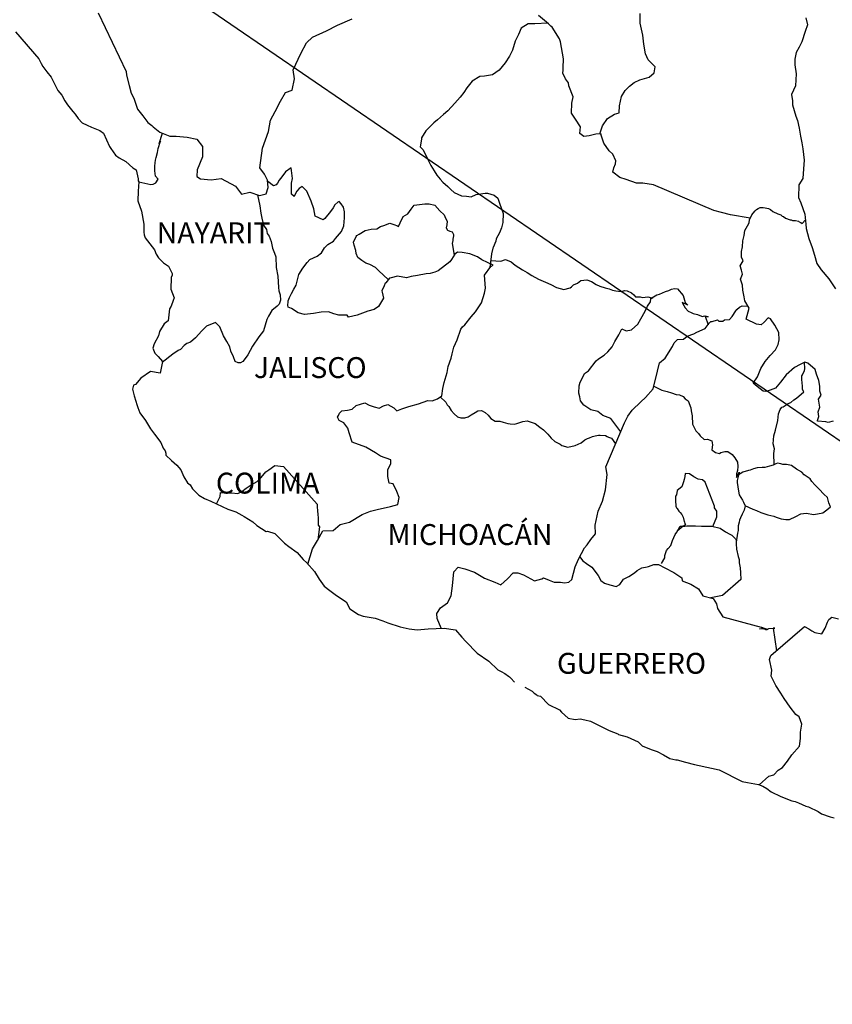
# Model space of a CAD drawing. Extents: x 584604 to 587004, y 3371330 to 3373130.
# Drawn here: x 586684 to 586777, y 3372764 to 3372877 of the extents above; entities that cross this region are included whole.
import ezdxf

# ---------------------------------------------------------------- set-up
doc = ezdxf.new("R2010")
doc.units = 0
doc.header["$LTSCALE"] = 40
doc.header["$MEASUREMENT"] = 0
doc.layers.add('SOLAPA', color=7, linetype='Continuous')
doc.styles.add('ROMANS', font='romans.shx', dxfattribs={"height": 2})

msp = doc.modelspace()

# ---------------------------------------------------------------- linework, layer by layer
at = {"layer": 'SOLAPA'}
msp.add_line((586617.17, 3372938.29), (586889.24, 3372752.31), dxfattribs=at)
at = {"layer": 'SOLAPA', "color": 5, "linetype": 'Continuous'}
for p, q in [((586683.37, 3372875.24), (586686.02, 3372872.13)), ((586686.02, 3372872.13), (586686.32, 3372871.59)), ((586686.32, 3372871.59), (586686.51, 3372871.24)), ((586686.51, 3372871.24), (586686.96, 3372870.65)), ((586686.96, 3372870.65), (586687.44, 3372870.01)), ((586687.44, 3372870.01), (586688.23, 3372868.48)), ((586688.23, 3372868.48), (586688.67, 3372867.94)), ((586688.67, 3372867.94), (586689.02, 3372867.3)), ((586689.02, 3372867.3), (586689.31, 3372866.86)), ((586689.31, 3372866.86), (586689.95, 3372866.06)), ((586689.95, 3372866.06), (586690.2, 3372865.77)), ((586690.2, 3372865.77), (586690.54, 3372865.28)), ((586690.54, 3372865.28), (586691.03, 3372864.79)), ((586691.03, 3372864.79), (586691.57, 3372864.49)), ((586691.57, 3372864.49), (586692.1, 3372864.29)), ((586692.1, 3372864.29), (586693.04, 3372863.9)), ((586693.04, 3372863.9), (586693.48, 3372863.6)), ((586693.48, 3372863.6), (586694.17, 3372862.07)), ((586694.17, 3372862.07), (586694.31, 3372861.83)), ((586694.31, 3372861.83), (586694.85, 3372861.08)), ((586694.85, 3372861.08), (586695.25, 3372860.74)), ((586695.25, 3372860.74), (586696.03, 3372860.34)), ((586696.03, 3372860.34), (586696.82, 3372859.6)), ((586696.82, 3372859.6), (586697.21, 3372859.36)), ((586697.21, 3372859.36), (586697.46, 3372858.33)), ((586697.46, 3372858.33), (586697.46, 3372858.13)), ((586697.46, 3372858.13), (586697.51, 3372857.98)), ((586697.46, 3372856.94), (586697.41, 3372855.81)), ((586697.51, 3372857.98), (586697.46, 3372856.94)), ((586697.51, 3372857.98), (586697.51, 3372857.98)), ((586697.41, 3372855.81), (586697.85, 3372854.62)), ((586697.85, 3372854.62), (586698.1, 3372853.14)), ((586698.1, 3372853.14), (586698.1, 3372852.21)), ((586698.1, 3372852.21), (586698.15, 3372851.91)), ((586698.15, 3372851.91), (586698.25, 3372851.57)), ((586698.25, 3372851.57), (586698.79, 3372850.88)), ((586698.79, 3372850.88), (586699.33, 3372850.18)), ((586699.33, 3372850.18), (586699.53, 3372849.69)), ((586699.53, 3372849.69), (586699.77, 3372849.25)), ((586699.77, 3372849.25), (586700.36, 3372848.7)), ((586700.36, 3372848.7), (586700.95, 3372848.31)), ((586700.95, 3372848.31), (586701.34, 3372847.47)), ((586701.25, 3372847.02), (586701.2, 3372845.65)), ((586701.34, 3372847.27), (586701.25, 3372847.02)), ((586701.34, 3372847.47), (586701.34, 3372847.27)), ((586701.2, 3372845.65), (586701.59, 3372844.66)), ((586701.59, 3372844.66), (586701.49, 3372844.36)), ((586701.05, 3372843.42), (586700.91, 3372842.05)), ((586701.25, 3372843.73), (586701.05, 3372843.42)), ((586701.49, 3372844.36), (586701.25, 3372843.73)), ((586700.42, 3372841.7), (586699.89, 3372840.81)), ((586700.91, 3372842.05), (586700.42, 3372841.7)), ((586699.78, 3372840.31), (586699.29, 3372839.38)), ((586699.89, 3372840.81), (586699.78, 3372840.31)), ((586699.29, 3372839.38), (586699.15, 3372838.88)), ((586699.15, 3372838.88), (586699.35, 3372838.3)), ((586699.35, 3372838.3), (586699.74, 3372837.95)), ((586699.74, 3372837.95), (586700.23, 3372837.35)), ((586700.23, 3372837.35), (586699.99, 3372836.02)), ((586697.74, 3372835.43), (586697.15, 3372834.73)), ((586698.86, 3372836.22), (586697.74, 3372835.43)), ((586697.74, 3372835.43), (586697.74, 3372835.43)), ((586699.99, 3372836.02), (586698.86, 3372836.22)), ((586696.9, 3372834.64), (586696.81, 3372834.2)), ((586697.15, 3372834.73), (586696.9, 3372834.64)), ((586696.81, 3372834.2), (586697, 3372833.4)), ((586697, 3372833.4), (586697.2, 3372832.81)), ((586697.2, 3372832.81), (586697.3, 3372832.42)), ((586697.3, 3372832.42), (586697.4, 3372832.07)), ((586697.4, 3372832.07), (586697.64, 3372831.48)), ((586697.64, 3372831.48), (586698.28, 3372830.59)), ((586698.28, 3372830.59), (586698.87, 3372829.61)), ((586698.87, 3372829.61), (586699.31, 3372829.02)), ((586699.31, 3372829.02), (586700.05, 3372828.07)), ((586700.05, 3372828.07), (586700.34, 3372827.39)), ((586700.34, 3372827.39), (586700.54, 3372827.09)), ((586700.54, 3372827.09), (586700.64, 3372826.84)), ((586700.64, 3372826.84), (586700.64, 3372826.6)), ((586700.64, 3372826.6), (586701.28, 3372826)), ((586701.28, 3372826), (586701.91, 3372825.47)), ((586701.91, 3372825.47), (586702.36, 3372824.92)), ((586702.36, 3372824.92), (586702.7, 3372824.13)), ((586702.7, 3372824.13), (586703.14, 3372823.44)), ((586703.14, 3372823.44), (586703.44, 3372823.2)), ((586703.44, 3372823.2), (586703.68, 3372822.75)), ((586703.68, 3372822.75), (586704.42, 3372822.01)), ((586704.42, 3372822.01), (586705.06, 3372821.62)), ((586705.06, 3372821.62), (586705.79, 3372821.32)), ((586705.79, 3372821.32), (586707.75, 3372820.39)), ((586707.75, 3372820.39), (586708.68, 3372820.09)), ((586707.75, 3372820.39), (586707.75, 3372820.39)), ((586708.68, 3372820.09), (586709.37, 3372819.69)), ((586709.37, 3372819.69), (586709.62, 3372819.55)), ((586709.62, 3372819.55), (586710.64, 3372818.96)), ((586710.64, 3372818.96), (586711.09, 3372818.52)), ((586711.09, 3372818.52), (586712.17, 3372817.83)), ((586712.17, 3372817.83), (586712.31, 3372817.87)), ((586712.31, 3372817.87), (586713.15, 3372817.62)), ((586712.31, 3372817.87), (586712.31, 3372817.87)), ((586713.15, 3372817.62), (586714.27, 3372816.5)), ((586714.27, 3372816.5), (586714.76, 3372816.1)), ((586714.76, 3372816.1), (586715.74, 3372815.41)), ((586715.74, 3372815.41), (586716.43, 3372814.62)), ((586716.43, 3372814.62), (586716.83, 3372814.23)), ((586716.83, 3372814.23), (586717.71, 3372813.24)), ((586717.71, 3372813.24), (586718.25, 3372812.36)), ((586718.25, 3372812.36), (586718.84, 3372811.56)), ((586718.84, 3372811.56), (586719.47, 3372811.07)), ((586719.47, 3372811.07), (586720.26, 3372810.48)), ((586720.26, 3372810.48), (586721.34, 3372809.74)), ((586721.34, 3372809.74), (586721.79, 3372808.95)), ((586721.79, 3372808.95), (586722.77, 3372808.31)), ((586722.77, 3372808.31), (586723.3, 3372808.12)), ((586723.3, 3372808.12), (586724.68, 3372807.87)), ((586724.68, 3372807.87), (586725.56, 3372807.57)), ((586725.56, 3372807.57), (586726.15, 3372807.33)), ((586726.15, 3372807.33), (586727.57, 3372806.89)), ((586727.57, 3372806.89), (586728.6, 3372806.64)), ((586728.6, 3372806.64), (586729.53, 3372806.54)), ((586729.53, 3372806.54), (586730.8, 3372806.64)), ((586730.8, 3372806.64), (586732.61, 3372806.74)), ((586732.61, 3372806.74), (586733.94, 3372806.55)), ((586733.94, 3372806.55), (586734.67, 3372805.71)), ((586734.67, 3372805.71), (586735.12, 3372805.21)), ((586735.12, 3372805.21), (586736.4, 3372803.84)), ((586736.4, 3372803.84), (586737.77, 3372802.95)), ((586737.77, 3372802.95), (586738.79, 3372801.96)), ((586738.79, 3372801.96), (586739.19, 3372801.77)), ((586739.19, 3372801.77), (586739.58, 3372801.52)), ((586739.19, 3372801.77), (586739.19, 3372801.77)), ((586739.58, 3372801.52), (586740.02, 3372801.22)), ((586740.02, 3372801.22), (586740.12, 3372801.12)), ((586740.12, 3372801.12), (586740.27, 3372800.97)), ((586740.27, 3372800.97), (586740.71, 3372800.54)), ((586741.89, 3372799.94), (586742.72, 3372799.5)), ((586742.72, 3372799.5), (586742.97, 3372799.25)), ((586742.97, 3372799.25), (586743.26, 3372799.06)), ((586743.26, 3372799.06), (586743.31, 3372799)), ((586743.31, 3372799), (586743.7, 3372798.91)), ((586743.7, 3372798.91), (586744.63, 3372797.97)), ((586744.63, 3372797.97), (586745.86, 3372797.33)), ((586745.86, 3372797.33), (586746.11, 3372797.08)), ((586746.11, 3372797.08), (586746.89, 3372796.4)), ((586746.89, 3372796.4), (586747.67, 3372796.25)), ((586747.67, 3372796.25), (586748.26, 3372796.3)), ((586748.26, 3372796.3), (586748.8, 3372796.19)), ((586748.8, 3372796.19), (586749.44, 3372796.05)), ((586749.44, 3372796.05), (586750.51, 3372795.51)), ((586750.51, 3372795.51), (586751.6, 3372794.96)), ((586751.6, 3372794.96), (586752.58, 3372794.58)), ((586752.58, 3372794.58), (586752.67, 3372794.53)), ((586752.67, 3372794.53), (586753.65, 3372794.23)), ((586753.65, 3372794.23), (586754.93, 3372793.69)), ((586754.93, 3372793.69), (586755.37, 3372793.2)), ((586755.37, 3372793.2), (586756.4, 3372792.8)), ((586756.4, 3372792.8), (586757.09, 3372792.56)), ((586757.09, 3372792.56), (586757.83, 3372792.16)), ((586757.83, 3372792.16), (586758.56, 3372791.77)), ((586758.56, 3372791.77), (586759.24, 3372791.62)), ((586759.24, 3372791.62), (586759.39, 3372791.62)), ((586759.39, 3372791.62), (586760.37, 3372791.32)), ((586760.37, 3372791.32), (586761.4, 3372791.08)), ((586761.4, 3372791.08), (586763.36, 3372790.64)), ((586763.36, 3372790.64), (586764.24, 3372790.44)), ((586764.24, 3372790.44), (586766.89, 3372789.11)), ((586766.89, 3372789.11), (586767.48, 3372789.01)), ((586767.48, 3372789.01), (586768.75, 3372788.76)), ((586768.75, 3372788.76), (586769.25, 3372788.57)), ((586769.25, 3372788.57), (586769.69, 3372788.33)), ((586769.69, 3372788.33), (586770.22, 3372787.93)), ((586770.22, 3372787.93), (586771.31, 3372787.38)), ((586771.31, 3372787.38), (586772.58, 3372786.89)), ((586772.58, 3372786.89), (586772.97, 3372786.8)), ((586772.97, 3372786.8), (586773.36, 3372786.65)), ((586773.36, 3372786.65), (586774.2, 3372786.3)), ((586774.2, 3372786.3), (586774.49, 3372786.21)), ((586774.49, 3372786.21), (586775.62, 3372785.66)), ((586775.62, 3372785.66), (586776.01, 3372785.42)), ((586776.01, 3372785.42), (586776.99, 3372785.07)), ((586776.99, 3372785.07), (586777.43, 3372784.93))]:
    msp.add_line(p, q, dxfattribs=at)
at = {"layer": 'SOLAPA', "color": 7, "linetype": 'Continuous'}
for p, q in [((586715.03, 3372859.62), (586714.39, 3372859.13)), ((586715.18, 3372858.39), (586715.03, 3372859.62)), ((586713.02, 3372857.55), (586712.34, 3372858.05)), ((586713.65, 3372858.19), (586713.46, 3372857.85)), ((586713.95, 3372858.59), (586713.65, 3372858.19)), ((586714.39, 3372859.13), (586713.95, 3372858.59)), ((586715.08, 3372857.85), (586715.18, 3372858.39)), ((586713.31, 3372857.65), (586713.02, 3372857.55)), ((586713.46, 3372857.85), (586713.31, 3372857.65)), ((586715.08, 3372857.35), (586715.08, 3372857.85)), ((586715.08, 3372856.57), (586715.08, 3372857.35)), ((586715.67, 3372856.91), (586715.38, 3372856.37)), ((586715.97, 3372857.25), (586715.67, 3372856.91)), ((586716.31, 3372857.45), (586715.97, 3372857.25)), ((586716.85, 3372856.91), (586716.31, 3372857.45)), ((586717.34, 3372855.77), (586716.85, 3372856.91)), ((586715.38, 3372856.32), (586715.08, 3372856.57)), ((586715.38, 3372856.37), (586715.38, 3372856.32)), ((586717.63, 3372854.89), (586717.34, 3372855.77)), ((586717.79, 3372854.05), (586717.63, 3372854.89)), ((586719.85, 3372855.03), (586719.55, 3372854.58)), ((586720.05, 3372855.37), (586719.85, 3372855.03)), ((586720.39, 3372855.67), (586720.05, 3372855.37)), ((586720.54, 3372855.72), (586720.39, 3372855.67)), ((586720.78, 3372855.47), (586720.54, 3372855.72)), ((586721.07, 3372855.08), (586720.78, 3372855.47)), ((586721.17, 3372854.54), (586721.07, 3372855.08)), ((586718.72, 3372853.65), (586717.79, 3372854.05)), ((586718.92, 3372853.8), (586718.72, 3372853.65)), ((586719.55, 3372854.58), (586718.92, 3372853.8)), ((586721.08, 3372852.96), (586721.17, 3372853.85)), ((586721.17, 3372853.85), (586721.17, 3372854.54)), ((586720.83, 3372852.31), (586721.08, 3372852.96)), ((586719.9, 3372851.18), (586720.15, 3372851.48)), ((586720.15, 3372851.48), (586720.83, 3372852.31)), ((586718.53, 3372849.85), (586718.87, 3372850.4)), ((586718.87, 3372850.4), (586719.26, 3372850.79)), ((586719.26, 3372850.79), (586719.9, 3372851.18)), ((586716.86, 3372848.72), (586717.2, 3372849.07)), ((586717.2, 3372849.07), (586718.04, 3372849.46)), ((586718.04, 3372849.46), (586718.53, 3372849.85)), ((586733.45, 3372849.09), (586733.26, 3372848.8)), ((586733.85, 3372849.69), (586733.45, 3372849.09)), ((586734.14, 3372849.93), (586733.85, 3372849.69)), ((586734.68, 3372849.88), (586734.14, 3372849.93)), ((586735.57, 3372849.73), (586734.68, 3372849.88)), ((586736.45, 3372849.38), (586735.57, 3372849.73)), ((586736.94, 3372849.04), (586736.45, 3372849.38)), ((586738.27, 3372848.44), (586736.94, 3372849.04)), ((586715.93, 3372847.35), (586716.36, 3372848.09)), ((586716.36, 3372848.09), (586716.86, 3372848.72)), ((586733.26, 3372848.8), (586731.93, 3372847.76)), ((586737.24, 3372847.27), (586737.97, 3372848.29)), ((586737.97, 3372848.29), (586738.27, 3372848.44)), ((586715.63, 3372846.11), (586715.93, 3372847.35)), ((586726.34, 3372846.94), (586725.9, 3372846.39)), ((586726.53, 3372846.98), (586726.34, 3372846.94)), ((586727.27, 3372847.18), (586726.53, 3372846.98)), ((586728.3, 3372846.98), (586727.27, 3372847.18)), ((586728.84, 3372847.13), (586728.3, 3372846.98)), ((586729.57, 3372847.23), (586728.84, 3372847.13)), ((586730.56, 3372847.42), (586729.57, 3372847.23)), ((586731, 3372847.47), (586730.56, 3372847.42)), ((586731.54, 3372847.62), (586731, 3372847.47)), ((586731.93, 3372847.76), (586731.54, 3372847.62)), ((586731.93, 3372847.76), (586731.93, 3372847.76)), ((586737.39, 3372845.79), (586737.24, 3372847.27)), ((586715.09, 3372845.18), (586715.33, 3372845.67)), ((586715.33, 3372845.67), (586715.63, 3372846.11)), ((586725.74, 3372846.05), (586725.46, 3372845.46)), ((586725.84, 3372846.35), (586725.74, 3372846.05)), ((586725.9, 3372846.39), (586725.84, 3372846.35)), ((586737.24, 3372845.2), (586737.39, 3372845.79)), ((586714.7, 3372844.34), (586714.84, 3372844.73)), ((586714.84, 3372844.73), (586715.09, 3372845.18)), ((586725.65, 3372844.62), (586725.07, 3372843.68)), ((586725.46, 3372845.46), (586725.5, 3372845.31)), ((586725.5, 3372845.31), (586725.65, 3372844.62)), ((586736.9, 3372844.11), (586737.24, 3372845.2)), ((586714.65, 3372843.85), (586714.7, 3372844.2)), ((586714.7, 3372843.6), (586714.65, 3372843.85)), ((586714.7, 3372844.2), (586714.7, 3372844.34)), ((586715.09, 3372843.46), (586714.7, 3372843.6)), ((586715.83, 3372842.96), (586715.09, 3372843.46)), ((586724.57, 3372843.34), (586723.84, 3372843.15)), ((586725.07, 3372843.68), (586724.57, 3372843.34)), ((586736.21, 3372843.07), (586736.9, 3372844.11)), ((586716.56, 3372842.76), (586715.83, 3372842.96)), ((586717.6, 3372842.86), (586716.56, 3372842.76)), ((586718.48, 3372843.01), (586717.6, 3372842.86)), ((586719.31, 3372843.05), (586718.48, 3372843.01)), ((586719.95, 3372842.85), (586719.31, 3372843.05)), ((586720.5, 3372842.7), (586719.95, 3372842.85)), ((586721.48, 3372842.7), (586720.5, 3372842.7)), ((586721.48, 3372842.7), (586721.48, 3372842.7)), ((586721.62, 3372842.46), (586721.48, 3372842.7)), ((586722.61, 3372842.7), (586721.62, 3372842.46)), ((586723.84, 3372843.15), (586722.61, 3372842.7)), ((586734.98, 3372841.59), (586735.72, 3372842.48)), ((586735.72, 3372842.48), (586736.21, 3372843.07)), ((586734.1, 3372839.83), (586734.54, 3372841.06)), ((586734.54, 3372841.06), (586734.74, 3372841.35)), ((586734.74, 3372841.35), (586734.98, 3372841.59)), ((586733.56, 3372838.25), (586733.75, 3372838.99)), ((586733.75, 3372838.99), (586734.1, 3372839.83)), ((586733.08, 3372836.77), (586733.41, 3372837.75)), ((586733.41, 3372837.75), (586733.56, 3372838.25)), ((586732.97, 3372836.08), (586733.08, 3372836.77)), ((586732.63, 3372834.95), (586732.97, 3372836.08)), ((586732.48, 3372834.26), (586732.63, 3372834.95)), ((586731.85, 3372833.07), (586732.34, 3372833.42)), ((586732.34, 3372833.42), (586732.48, 3372834.26)), ((586722.03, 3372831.9), (586722.52, 3372832.3)), ((586722.52, 3372832.3), (586723.5, 3372832.6)), ((586723.5, 3372832.6), (586723.99, 3372832.35)), ((586723.99, 3372832.35), (586724.57, 3372832.15)), ((586724.57, 3372832.15), (586725.17, 3372832)), ((586725.17, 3372832), (586725.66, 3372832.25)), ((586725.66, 3372832.25), (586726.15, 3372832.44)), ((586726.15, 3372832.44), (586726.84, 3372832.05)), ((586726.84, 3372832.05), (586727.18, 3372831.7)), ((586727.77, 3372831.94), (586728.22, 3372832.09)), ((586728.22, 3372832.09), (586728.55, 3372832.19)), ((586728.55, 3372832.19), (586729.69, 3372832.49)), ((586729.69, 3372832.49), (586730.76, 3372832.88)), ((586730.76, 3372832.88), (586731.25, 3372832.83)), ((586731.25, 3372832.83), (586731.85, 3372833.07)), ((586720.35, 3372830.97), (586720.46, 3372831.17)), ((586720.56, 3372830.57), (586720.35, 3372830.97)), ((586720.46, 3372831.17), (586720.6, 3372831.41)), ((586720.6, 3372831.41), (586720.85, 3372831.71)), ((586720.85, 3372831.71), (586721.53, 3372831.76)), ((586721.53, 3372831.76), (586722.03, 3372831.9)), ((586727.18, 3372831.7), (586727.77, 3372831.94)), ((586721.09, 3372830.33), (586720.56, 3372830.57)), ((586721.54, 3372829.69), (586721.09, 3372830.33)), ((586721.69, 3372829.15), (586721.54, 3372829.69)), ((586722.03, 3372828.11), (586721.69, 3372829.15)), ((586723.6, 3372827.52), (586722.03, 3372828.11)), ((586724.73, 3372826.87), (586723.6, 3372827.52)), ((586725.32, 3372826.47), (586724.73, 3372826.87)), ((586726.5, 3372826.08), (586725.32, 3372826.47)), ((586712.46, 3372824.92), (586713.14, 3372825.41)), ((586713.14, 3372825.41), (586714.17, 3372825.31)), ((586714.17, 3372825.31), (586718.01, 3372820.97)), ((586726.15, 3372824.9), (586726.5, 3372825.64)), ((586726.5, 3372825.64), (586726.5, 3372826.08)), ((586711.57, 3372824.04), (586712.11, 3372824.67)), ((586712.11, 3372824.67), (586712.46, 3372824.92)), ((586726.15, 3372824.16), (586726.15, 3372824.9)), ((586726.3, 3372823.37), (586726.15, 3372824.16)), ((586709.85, 3372822.81), (586710.44, 3372823.2)), ((586710.44, 3372823.2), (586711.13, 3372823.59)), ((586711.13, 3372823.59), (586711.57, 3372824.04)), ((586726.75, 3372823.32), (586726.3, 3372823.37)), ((586727.19, 3372822.43), (586726.75, 3372823.32)), ((586706.47, 3372821), (586706.86, 3372821.87)), ((586706.86, 3372821.87), (586706.91, 3372822.32)), ((586706.91, 3372822.32), (586707.55, 3372822.27)), ((586707.55, 3372822.27), (586708.18, 3372822.27)), ((586708.18, 3372822.27), (586708.92, 3372822.21)), ((586708.92, 3372822.21), (586709.36, 3372822.41)), ((586709.36, 3372822.41), (586709.85, 3372822.81)), ((586727.44, 3372821.74), (586727.19, 3372822.43)), ((586718.01, 3372820.97), (586718.01, 3372820.62)), ((586724.93, 3372820.37), (586726.45, 3372820.71)), ((586726.45, 3372820.71), (586727.29, 3372820.95)), ((586727.29, 3372820.95), (586727.44, 3372821.74)), ((586718.01, 3372820.62), (586718.06, 3372820.23)), ((586718.06, 3372820.23), (586718.1, 3372819.73)), ((586718.1, 3372819.73), (586718.15, 3372819.44)), ((586721.74, 3372818.89), (586723.21, 3372819.78)), ((586723.21, 3372819.78), (586724.14, 3372820.17)), ((586724.14, 3372820.17), (586724.93, 3372820.37)), ((586718.15, 3372819.44), (586718.15, 3372819.24)), ((586718.15, 3372819.24), (586718.15, 3372818.55)), ((586718.15, 3372818.55), (586718.3, 3372818.36)), ((586719.88, 3372817.96), (586720.66, 3372818.65)), ((586720.66, 3372818.65), (586721.74, 3372818.89)), ((586718.06, 3372816.78), (586718.69, 3372817.91)), ((586718.3, 3372818.36), (586718.12, 3372816.89)), ((586718.69, 3372817.91), (586719.88, 3372817.96)), ((586717.47, 3372815.84), (586718.06, 3372816.78)), ((586716.95, 3372814.09), (586717.47, 3372815.84))]:
    msp.add_line(p, q, dxfattribs=at)
for points in [[(586692.87, 3372877.41), (586696.07, 3372870.69), (586696.12, 3372870.25), (586696.41, 3372869.07), (586696.66, 3372868.18), (586696.95, 3372867.59), (586697.39, 3372866.35), (586697.98, 3372865.57), (586698.58, 3372864.83), (586699.02, 3372864.48), (586699.17, 3372864.33), (586699.95, 3372863.69), (586701.08, 3372863.24), (586701.81, 3372863.24), (586703.09, 3372863.14), (586704.18, 3372862.89), (586704.86, 3372862.05), (586704.86, 3372860.87), (586704.23, 3372859.39), (586704.18, 3372858.6), (586704.62, 3372858.35), (586705.85, 3372858.21), (586706.98, 3372858.4), (586708.65, 3372857.51), (586709.33, 3372856.57), (586710.27, 3372856.82), (586711.4, 3372856.43), (586712.18, 3372856.62), (586712.38, 3372857.36), (586712.33, 3372858.19), (586711.99, 3372858.89), (586711.44, 3372859.62), (586711.74, 3372861.85), (586712.08, 3372862.83), (586712.42, 3372863.77), (586712.67, 3372865.1), (586713.21, 3372866.08), (586713.8, 3372867.27), (586714.39, 3372868.25), (586715.17, 3372868.54), (586715.42, 3372869.83), (586715.27, 3372870.86), (586716.15, 3372872.74), (586716.79, 3372873.97), (586717.48, 3372874.6), (586719.1, 3372875.34), (586720.37, 3372875.98), (586722.04, 3372876.72)], [(586750.53, 3372863.5), (586750.83, 3372864.44), (586751.41, 3372865.28), (586752.2, 3372865.77), (586752.74, 3372865.92), (586752.79, 3372866.71), (586752.99, 3372867.8), (586753.43, 3372868.48), (586753.92, 3372868.98), (586754.46, 3372869.42), (586755.1, 3372869.71), (586756.18, 3372870.01), (586756.77, 3372870.5), (586756.86, 3372871.19), (586756.08, 3372872.03), (586755.78, 3372872.72), (586755.59, 3372873.8), (586755.44, 3372874.84), (586755.14, 3372876.22), (586755.14, 3372877.35)], [(586744.54, 3372876.22), (586743.06, 3372876.14), (586742.28, 3372876.14), (586741.49, 3372875.65), (586741.15, 3372874.91), (586740.8, 3372874.17), (586740.46, 3372873.14), (586740.12, 3372872.45), (586739.63, 3372871.66), (586738.94, 3372870.83), (586738.16, 3372870.28), (586737.27, 3372870.13), (586736.73, 3372870.09), (586735.84, 3372869.55), (586735.21, 3372868.81), (586734.87, 3372868.27), (586734.47, 3372867.72), (586733.83, 3372867.04), (586733.05, 3372866.15), (586732.56, 3372865.75), (586731.87, 3372865.11), (586731.43, 3372864.77), (586730.5, 3372863.84), (586730, 3372863.05), (586730, 3372862.9), (586729.86, 3372862.02), (586730.21, 3372861.67), (586730.7, 3372860.63), (586731.09, 3372859.89), (586731.48, 3372859.25), (586731.78, 3372858.76), (586732.17, 3372858.31), (586732.46, 3372857.96), (586733.06, 3372857.47), (586733.4, 3372857.13), (586733.79, 3372856.78), (586734.18, 3372856.59), (586734.63, 3372856.39), (586735.17, 3372856.34), (586735.71, 3372856.28), (586736.3, 3372856.53), (586737.33, 3372856.68), (586737.62, 3372856.68), (586738.36, 3372856.48), (586738.8, 3372856.14), (586739, 3372855.55), (586739.39, 3372854.36), (586739.35, 3372853.32), (586739.2, 3372852.73), (586739, 3372852.14), (586738.61, 3372851.45), (586738.56, 3372851.2), (586738.27, 3372850.47), (586738.22, 3372850.36), (586738.07, 3372849.73), (586737.87, 3372848.15)], [(586767.81, 3372853.81), (586765.52, 3372854.22), (586764.49, 3372854.47), (586763.6, 3372854.71), (586756.68, 3372857.64), (586755.45, 3372857.84), (586754.71, 3372857.84), (586753.53, 3372858.28), (586752.8, 3372858.48), (586752.01, 3372859.12), (586752.11, 3372859.61), (586752.3, 3372860.05), (586752.36, 3372860.4), (586752.01, 3372861.19), (586751.57, 3372861.54), (586750.98, 3372862.43), (586750.63, 3372863.46), (586750.68, 3372863.51), (586750.04, 3372863.46), (586749.3, 3372863.27), (586748.67, 3372863.22), (586748.23, 3372863.56), (586748.28, 3372864.3), (586747.73, 3372865.19), (586747.24, 3372865.88), (586747.29, 3372867.02), (586747.44, 3372867.76), (586746.95, 3372869.04), (586746.9, 3372869.38), (586746.56, 3372869.83), (586746.25, 3372870.47), (586746.31, 3372870.81), (586746.3, 3372871.11), (586746.35, 3372872.14), (586746.01, 3372874.07), (586745.86, 3372874.41), (586745.02, 3372875.75), (586744.88, 3372875.89), (586744.63, 3372876.14), (586743.47, 3372877.1)], [(586697.51, 3372857.98), (586698.92, 3372857.68), (586699.17, 3372857.72), (586699.47, 3372857.87), (586699.76, 3372858.31), (586699.46, 3372858.66), (586699.37, 3372859.25), (586699.37, 3372859.79), (586699.42, 3372860.19), (586699.46, 3372860.48), (586699.51, 3372860.78), (586699.66, 3372861.37), (586699.76, 3372861.82), (586700, 3372862.66), (586699.85, 3372862.41), (586700.25, 3372863.57)], [(586711.17, 3372856.51), (586711.45, 3372855.24), (586711.54, 3372854.4), (586711.65, 3372853.81), (586711.84, 3372853.02), (586712.19, 3372852.53), (586712.28, 3372852.08), (586712.49, 3372851.74), (586712.73, 3372851.15), (586712.88, 3372850.36), (586713.12, 3372849.81), (586713.27, 3372849.37), (586713.32, 3372848.14), (586713.52, 3372847.15), (586713.57, 3372845.87), (586713.61, 3372845.47), (586713.76, 3372845.03), (586713.82, 3372844.39), (586713.67, 3372843.95), (586713.42, 3372843.7), (586712.83, 3372843.21), (586712.45, 3372842.57), (586712.24, 3372842.18), (586711.85, 3372840.9), (586711.32, 3372840.2), (586710.58, 3372839.12), (586710.04, 3372838.13), (586709.65, 3372837.54), (586709.5, 3372837.35), (586709.21, 3372837.2), (586708.96, 3372837.2), (586708.61, 3372837.35), (586708.42, 3372837.89), (586708.12, 3372838.53), (586707.98, 3372839.03), (586707.63, 3372839.67), (586707.24, 3372840.31), (586706.84, 3372841.35), (586706.35, 3372841.84), (586705.32, 3372841.4), (586705.07, 3372841.2), (586704.78, 3372840.9), (586704.05, 3372840.07), (586703.46, 3372839.58), (586703.06, 3372839.43), (586702.72, 3372839.18), (586702.32, 3372838.74), (586702.04, 3372838.64), (586701.44, 3372838.2), (586700.21, 3372837.24)], [(586726.2, 3372846.77), (586725.11, 3372847.78), (586724.72, 3372848.17), (586724.08, 3372848.52), (586723.63, 3372848.66), (586723.14, 3372848.96), (586722.7, 3372849.31), (586722.5, 3372849.75), (586722.45, 3372850.1), (586722.26, 3372850.74), (586722.21, 3372851.08), (586722.5, 3372851.72), (586722.6, 3372851.82), (586722.85, 3372851.97), (586723.53, 3372852.41), (586724.22, 3372852.56), (586724.9, 3372852.61), (586725.3, 3372852.85), (586725.69, 3372853), (586726.38, 3372853.25), (586726.82, 3372853.1), (586727.27, 3372852.94), (586727.36, 3372852.85), (586727.56, 3372853.29), (586727.9, 3372854.03), (586728.45, 3372854.32), (586728.84, 3372854.87), (586729.18, 3372855.31), (586730.41, 3372855.46), (586730.9, 3372855.46), (586731.54, 3372855.31), (586732.13, 3372854.67), (586732.62, 3372854.22), (586732.77, 3372853.83), (586732.96, 3372853.48), (586732.91, 3372853.04), (586732.86, 3372852.7), (586733.01, 3372852.45), (586733.26, 3372852.35), (586733.55, 3372852.25), (586733.7, 3372851.95), (586733.7, 3372851.8), (586733.6, 3372851.41), (586733.6, 3372851.26), (586733.55, 3372850.92), (586733.77, 3372849.57)], [(586777.32, 3372830.49), (586776.74, 3372830.34), (586776.49, 3372830.44), (586775.55, 3372830.49), (586775.55, 3372830.59), (586775.7, 3372831.03), (586775.61, 3372831.58), (586775.8, 3372832.12), (586775.65, 3372833.05), (586775.95, 3372833.5), (586775.79, 3372833.94), (586775.79, 3372834.53), (586775.79, 3372834.53), (586775.7, 3372835.17), (586775.4, 3372835.92), (586775.26, 3372836.46), (586774.42, 3372837.15), (586774.07, 3372837.29), (586773.54, 3372837.01), (586772.9, 3372836.66), (586771.92, 3372835.82), (586771.28, 3372834.98), (586770.69, 3372834.3), (586770.1, 3372834.05), (586769.61, 3372833.9), (586769.27, 3372833.95), (586768.58, 3372834.5), (586768.13, 3372834.89), (586768.63, 3372835.58), (586769.02, 3372836.57), (586769.51, 3372837.35), (586770.1, 3372838.04), (586770.69, 3372838.69), (586771.03, 3372839.32), (586771.13, 3372839.86), (586771.08, 3372840.7), (586770.64, 3372841.54), (586770.14, 3372842.28), (586769.85, 3372842.38), (586769.41, 3372841.89), (586769.07, 3372841.59), (586768.52, 3372841.64), (586767.35, 3372842.24), (586767.69, 3372843.47), (586767.19, 3372844.31), (586767.1, 3372844.8), (586766.95, 3372845.54), (586766.9, 3372846.13), (586766.7, 3372846.82), (586766.9, 3372847.41), (586766.8, 3372847.86), (586766.66, 3372848.36), (586767, 3372848.94), (586766.8, 3372849.34), (586766.8, 3372849.98), (586766.9, 3372850.52), (586766.94, 3372851.21), (586767.09, 3372851.85), (586767.19, 3372852.39), (586767.48, 3372852.94), (586767.68, 3372853.28), (586767.73, 3372853.62), (586767.97, 3372854.22), (586768.12, 3372854.41), (586768.37, 3372854.66), (586768.52, 3372854.81), (586768.71, 3372854.95), (586768.96, 3372855.06), (586769.3, 3372855.06), (586769.5, 3372855), (586769.89, 3372854.95), (586770.14, 3372854.81), (586770.38, 3372854.6), (586770.97, 3372854.31), (586771.22, 3372854.26), (586771.31, 3372854.21), (586771.46, 3372854.06), (586771.61, 3372854.01), (586771.86, 3372853.82), (586772.39, 3372853.62), (586772.5, 3372853.62), (586772.64, 3372853.57), (586772.99, 3372853.56), (586773.33, 3372853.47), (586773.43, 3372853.42), (586773.62, 3372853.32), (586773.77, 3372853.22), (586773.77, 3372853.22), (586774.15, 3372853.62)], [(586737.97, 3372848.97), (586739.15, 3372848.89), (586739.69, 3372849.09), (586740.33, 3372848.79), (586740.77, 3372848.44), (586741.61, 3372847.9), (586742.15, 3372847.6), (586742.69, 3372847.25), (586743.48, 3372846.81), (586744.26, 3372846.47), (586744.9, 3372846.22), (586745.54, 3372845.87), (586746.37, 3372845.62), (586747.11, 3372845.82), (586747.25, 3372845.92), (586747.5, 3372846.16), (586747.95, 3372846.36), (586748.34, 3372846.66), (586749.02, 3372846.76), (586749.57, 3372846.55), (586750.1, 3372846.21), (586750.5, 3372846.01), (586751.14, 3372845.81), (586751.58, 3372845.71), (586751.97, 3372845.57), (586752.36, 3372845.47), (586752.95, 3372845.41), (586753.4, 3372845.51), (586753.64, 3372845.46), (586754.14, 3372845.26), (586754.42, 3372845.02), (586754.63, 3372844.77), (586755.16, 3372844.77), (586755.41, 3372844.72), (586756.05, 3372844.77), (586756.44, 3372844.67), (586756.59, 3372844.67), (586756.39, 3372844.57), (586756.39, 3372844.62), (586756.69, 3372844.77), (586757.08, 3372845.02), (586757.38, 3372845.11), (586758.06, 3372845.41), (586758.46, 3372845.51), (586758.75, 3372845.65), (586759.09, 3372845.75), (586759.44, 3372845.7), (586760.08, 3372844.96), (586760.18, 3372844.67), (586760.33, 3372844.12), (586760.61, 3372843.83), (586759.98, 3372844.12), (586760.18, 3372843.78), (586760.33, 3372843.53), (586760.67, 3372843.13), (586761.01, 3372842.99), (586761.25, 3372842.89), (586761.75, 3372842.74), (586761.99, 3372842.64), (586762.33, 3372842.54), (586762.54, 3372842.59), (586762.97, 3372842.49), (586762.97, 3372842.49), (586762.62, 3372842.57), (586762.95, 3372841.58)], [(586752.93, 3372829.3), (586751.79, 3372830.82), (586750.86, 3372831.17), (586750.27, 3372831.62), (586749.48, 3372831.82), (586748.69, 3372832.35), (586748.3, 3372832.85), (586748.2, 3372833.3), (586748.1, 3372833.74), (586748.15, 3372834.58), (586748.25, 3372834.97), (586748.44, 3372835.32), (586748.74, 3372836), (586749.23, 3372836.3), (586750.11, 3372837.44), (586750.36, 3372837.68), (586751, 3372838.07), (586751.44, 3372838.47), (586751.93, 3372839.06), (586752.22, 3372839.65), (586752.71, 3372840.44), (586753.05, 3372841.12), (586753.54, 3372840.88), (586754.14, 3372840.98), (586754.87, 3372841.66), (586755.22, 3372842.26), (586755.71, 3372843.15), (586756, 3372843.73), (586756.35, 3372844.23), (586756.39, 3372844.57)], [(586732.28, 3372806.72), (586731.82, 3372807.83), (586731.77, 3372808.42), (586732.21, 3372809.06), (586732.99, 3372809.65), (586733.44, 3372810.45), (586733.58, 3372811.58), (586733.73, 3372813.2), (586734.22, 3372813.75), (586735, 3372813.55), (586736.09, 3372813.15), (586737.26, 3372812.46), (586738.44, 3372812.01), (586739.13, 3372811.72), (586739.92, 3372812.4), (586740.55, 3372813.1), (586741.09, 3372813.1), (586741.73, 3372812.85), (586743.01, 3372812.15), (586743.85, 3372812.4), (586744.04, 3372812.5), (586744.68, 3372812.26), (586745.27, 3372812), (586746, 3372812), (586746.45, 3372811.95), (586746.94, 3372812), (586747.28, 3372812.3), (586747.67, 3372813.77), (586748.07, 3372814.66), (586748.75, 3372815.94), (586749.04, 3372816.29), (586749.49, 3372816.93), (586750.03, 3372817.56), (586749.98, 3372818.55), (586750.32, 3372820.18), (586750.81, 3372821.31), (586751.15, 3372822.6), (586751.35, 3372824.37), (586751.2, 3372825.25), (586753.36, 3372830.33), (586753.75, 3372831.07), (586754.24, 3372831.76), (586755.22, 3372832.74), (586755.76, 3372833.24), (586756.64, 3372834.22), (586757.14, 3372836.24), (586757.38, 3372837.22), (586758.01, 3372837.76), (586758.85, 3372839.1), (586759.05, 3372839.49), (586759.44, 3372839.88), (586760.13, 3372839.94), (586760.57, 3372840.28), (586761.31, 3372840.53), (586761.65, 3372840.72), (586762.63, 3372841.16), (586763.07, 3372841.75), (586763.27, 3372841.94), (586763.42, 3372841.94), (586764.05, 3372842.15), (586764.2, 3372842), (586764.65, 3372842), (586764.84, 3372842.15), (586765.43, 3372842.19), (586765.73, 3372842.54), (586766.16, 3372843.17), (586766.27, 3372843.32), (586766.56, 3372843.62), (586766.86, 3372843.77), (586767.55, 3372843.71)], [(586770.57, 3372825.53), (586770.5, 3372826.8), (586770.6, 3372827.34), (586770.45, 3372827.89), (586770.5, 3372828.82), (586770.69, 3372829.47), (586770.99, 3372830.6), (586771.04, 3372831.34), (586771.23, 3372831.83), (586771.43, 3372832.13), (586771.58, 3372832.17), (586771.92, 3372832.37), (586772.17, 3372832.52), (586772.46, 3372832.66), (586772.8, 3372832.96), (586773.1, 3372833.16), (586773.98, 3372833.89), (586773.79, 3372834.14), (586773.79, 3372834.54), (586773.74, 3372835.28), (586773.74, 3372835.72), (586773.79, 3372835.82), (586774.03, 3372836.31), (586774.07, 3372836.51), (586774.02, 3372837.27)], [(586756.72, 3372834.52), (586757.63, 3372834.07), (586758.27, 3372833.92), (586758.76, 3372833.77), (586759.3, 3372833.57), (586759.69, 3372833.52), (586760.08, 3372833.33), (586760.33, 3372833.08), (586760.67, 3372832.83), (586760.97, 3372832.05), (586761.02, 3372831.7), (586761.12, 3372831.1), (586761.17, 3372830.17), (586761.56, 3372829.38), (586761.86, 3372829.08), (586762.05, 3372828.84), (586762.5, 3372828.39), (586762.89, 3372828.44), (586763.38, 3372828.24), (586763.48, 3372827.8), (586763.38, 3372827.21), (586763.82, 3372826.91), (586764.26, 3372826.81), (586764.41, 3372826.91), (586764.9, 3372827.01), (586765.24, 3372827.01), (586765.73, 3372826.66), (586766.03, 3372826.31), (586766.33, 3372825.78), (586766.38, 3372825.28), (586766.33, 3372824.84), (586766.23, 3372824.45), (586766.23, 3372824.05), (586766.53, 3372824.64), (586766.43, 3372824.15), (586766.28, 3372823.71), (586766.28, 3372823.46), (586766.38, 3372822.96), (586766.47, 3372822.47), (586766.53, 3372822.03), (586766.72, 3372821.73), (586766.92, 3372821.43), (586767.02, 3372821.19), (586767.21, 3372820.8), (586767.12, 3372820.3), (586766.87, 3372819.81), (586766.68, 3372819.41), (586766.57, 3372819.12), (586766.53, 3372818.92), (586766.43, 3372818.48), (586766.43, 3372818.14), (586766.43, 3372817.93), (586766.33, 3372817.64), (586766.18, 3372816.61)], [(586732.15, 3372833.29), (586732.83, 3372832.68), (586732.97, 3372832.38), (586733.17, 3372832.19), (586733.42, 3372831.74), (586733.76, 3372831.35), (586734.16, 3372831), (586734.55, 3372830.9), (586734.99, 3372830.9), (586735.38, 3372831), (586735.73, 3372831.25), (586736.17, 3372831.49), (586736.51, 3372831.68), (586736.91, 3372831.74), (586737.35, 3372831.49), (586737.69, 3372831.19), (586737.99, 3372830.8), (586738.48, 3372830.5), (586739.02, 3372830.5), (586739.41, 3372830.4), (586739.95, 3372830.25), (586740.2, 3372830.2), (586740.69, 3372830.15), (586740.98, 3372830.25), (586741.67, 3372830.45), (586742.16, 3372830.54), (586743.1, 3372830.25), (586743.63, 3372829.8), (586744.03, 3372829.51), (586744.52, 3372829.01), (586744.91, 3372828.56), (586745.35, 3372828.17), (586745.94, 3372827.87), (586746.14, 3372827.72), (586746.83, 3372827.53), (586747.66, 3372827.72), (586748.01, 3372827.87), (586748.35, 3372828.02), (586748.79, 3372828.36), (586749.09, 3372828.51), (586749.33, 3372828.61), (586749.67, 3372828.76), (586749.97, 3372828.81), (586750.37, 3372828.91), (586750.46, 3372828.91), (586750.56, 3372828.91), (586751.15, 3372828.85), (586751.35, 3372828.75), (586751.5, 3372828.66), (586751.84, 3372828.56), (586752.32, 3372827.89)], [(586767.19, 3372820.83), (586768.1, 3372820.4), (586768.54, 3372820.25), (586769.03, 3372820), (586769.82, 3372819.75), (586770.51, 3372819.61), (586770.8, 3372819.46), (586771.34, 3372819.3), (586771.88, 3372819.21), (586772.32, 3372819.21), (586773.06, 3372819.55), (586773.6, 3372819.85), (586774.24, 3372819.94), (586775.12, 3372819.8), (586776.15, 3372819.99), (586776.15, 3372819.99), (586776.59, 3372820.33), (586777.04, 3372820.68), (586776.84, 3372821.13), (586776.69, 3372821.72), (586776.25, 3372822.11), (586775.71, 3372822.7), (586775.22, 3372823.2), (586774.87, 3372823.59), (586774.68, 3372823.89), (586773.99, 3372824.33), (586773.74, 3372824.63), (586773.11, 3372824.98), (586772.56, 3372825.42), (586771.97, 3372825.52), (586771.53, 3372825.52), (586771.33, 3372825.62), (586770.94, 3372825.67), (586770.75, 3372825.62), (586770.45, 3372825.47), (586770.01, 3372825.33), (586769.47, 3372825.18), (586769.18, 3372825.18), (586768.58, 3372825.13), (586768.19, 3372825.03), (586767.8, 3372824.89), (586767.6, 3372824.84), (586766.96, 3372824.64), (586766.23, 3372824.2)], [(586763.52, 3372818.4), (586763.97, 3372819.52), (586763.97, 3372820.16), (586763.68, 3372820.55), (586763.68, 3372820.75), (586762.64, 3372823.51), (586762.3, 3372823.76), (586761.81, 3372823.86), (586761.32, 3372824.1), (586760.82, 3372824.45), (586760.34, 3372824.5), (586760.28, 3372824.16), (586760.19, 3372823.81), (586760.14, 3372823.52), (586759.95, 3372822.97), (586759.4, 3372822.53), (586759.4, 3372822.53), (586759.31, 3372822.04), (586759.21, 3372821.89), (586759.21, 3372821.64), (586759.21, 3372821.39), (586759.26, 3372820.76), (586759.31, 3372820.56), (586759.4, 3372820.46), (586759.61, 3372820.16), (586759.75, 3372820.02), (586759.95, 3372819.77), (586760.09, 3372819.47), (586760.19, 3372818.98), (586760.24, 3372818.93), (586760.29, 3372818.73), (586760.35, 3372818.59), (586760.1, 3372818.44), (586759.42, 3372817.86)], [(586757.6, 3372814.15), (586757.99, 3372814.8), (586757.99, 3372815.09), (586758.18, 3372815.64), (586758.38, 3372815.88), (586758.67, 3372816.22), (586758.67, 3372816.22), (586758.87, 3372816.81), (586759.16, 3372817.5), (586759.36, 3372817.75), (586759.75, 3372818.44), (586760.29, 3372818.44), (586760.53, 3372818.48), (586761.52, 3372818.48), (586762.21, 3372818.44), (586762.74, 3372818.44), (586763.38, 3372818.43), (586764.36, 3372818.23), (586764.96, 3372817.79), (586765.45, 3372817.54), (586765.69, 3372817.4), (586766.09, 3372817), (586766.18, 3372816.85), (586766.18, 3372816.41), (586766.24, 3372815.82), (586766.43, 3372814.98), (586766.53, 3372814.63), (586766.53, 3372814.24), (586766.63, 3372813.65), (586766.68, 3372813.1), (586766.73, 3372812.32), (586764.62, 3372810.49), (586763.28, 3372810.22)], [(586748.2, 3372814.91), (586748.31, 3372814.81), (586748.56, 3372814.46), (586749, 3372814.17), (586749.59, 3372813.72), (586750.33, 3372812.79), (586750.62, 3372812.19), (586751.06, 3372811.9), (586751.66, 3372811.7), (586752.39, 3372811.5), (586752.83, 3372811.74), (586753.22, 3372812.34), (586753.86, 3372812.68), (586754.5, 3372813.08), (586754.79, 3372813.37), (586755.33, 3372813.66), (586755.97, 3372813.76), (586756.12, 3372813.81), (586756.71, 3372814.06), (586757.25, 3372814.06), (586757.99, 3372813.66), (586759.02, 3372813.12), (586759.95, 3372812.52), (586759.96, 3372812.18), (586760.98, 3372811.78), (586761.87, 3372811.24), (586762.36, 3372810.45), (586763.54, 3372810.15), (586763.93, 3372809.51), (586764.03, 3372808.97), (586764.67, 3372808.03), (586769.04, 3372806.84), (586769.09, 3372806.84), (586769.83, 3372806.59), (586768.85, 3372806.64), (586769.34, 3372806.74), (586769.68, 3372806.54), (586769.59, 3372806.54), (586769.93, 3372806.69), (586770.61, 3372806.74), (586770.61, 3372806.74), (586770.43, 3372806.72), (586770.81, 3372804.14)], [(586768.83, 3372788.74), (586769.93, 3372789.73), (586770.53, 3372789.88), (586771.02, 3372790.42), (586771.51, 3372790.72), (586772.1, 3372791.46), (586772.59, 3372792.19), (586773.47, 3372793.18), (586773.57, 3372794.06), (586773.57, 3372794.8), (586773.72, 3372795.69), (586773.42, 3372796.53), (586773.03, 3372796.83), (586772.39, 3372797.67), (586771.7, 3372798.65), (586771.31, 3372799.25), (586770.76, 3372800.13), (586770.22, 3372801.21), (586770.27, 3372801.91), (586770.03, 3372803.14), (586770.18, 3372803.59), (586774.05, 3372806.93), (586774.54, 3372806.64), (586774.89, 3372806.44), (586775.23, 3372806.24), (586776.02, 3372806.09), (586776.41, 3372806.73), (586776.7, 3372807.42), (586776.85, 3372807.72), (586777.19, 3372808.01), (586777.93, 3372807.81)]]:
    msp.add_lwpolyline(points, dxfattribs=at)
at = {"layer": 'SOLAPA', "color": 5, "linetype": 'Continuous'}
msp.add_lwpolyline([(586774.21, 3372876.85), (586774.4, 3372876.02), (586774.11, 3372875.28), (586773.72, 3372874.09), (586773.43, 3372873.45), (586773.09, 3372872.86), (586772.94, 3372872.07), (586772.94, 3372871.42), (586773.09, 3372870.39), (586772.99, 3372869.01), (586772.56, 3372868.02), (586772.66, 3372867.29), (586772.66, 3372866.84), (586773.05, 3372865.56), (586773.24, 3372865.06), (586773.44, 3372864.17), (586773.59, 3372863.24), (586773.74, 3372862.49), (586773.84, 3372861.8), (586773.99, 3372860.48), (586773.94, 3372859.48), (586773.85, 3372858.4), (586773.4, 3372857.66), (586773.36, 3372856.18), (586773.6, 3372855.59), (586774.09, 3372854.3), (586774.2, 3372853.12), (586774.24, 3372852.63), (586774.39, 3372852.08), (586774.54, 3372851.49), (586774.93, 3372850.46), (586775.18, 3372849.57), (586775.47, 3372848.63), (586775.96, 3372847.89), (586776.85, 3372846.86), (586777.59, 3372845.72)], dxfattribs=at)

# ---------------------------------------------------------------- texts
at = {"layer": 'SOLAPA', "color": 7, "style": 'ROMANS'}
for s, p in [('JALISCO', (586710.76, 3372835.46, -2.32)), ('MICHOACÁN', (586726.11, 3372816.28))]:
    msp.add_text(s, height=2.4, dxfattribs=at).set_placement(p)
at = {"layer": 'SOLAPA', "color": 7, "char_height": 2.4, "attachment_point": 1, "style": 'ROMANS'}
for s, insert, width in [('\\fArial|b0|i0|c0|p34;NAYARIT', (586699.58, 3372853.35), 12.0624), ('{\\fArial|b0|i0|c0|p34;COLIMA}', (586706.38, 3372824.59), 12.0624), ('GUERRERO', (586745.59, 3372803.89, 2.32), 25.138)]:
    msp.add_mtext(s, dxfattribs=dict(at, insert=insert, width=width))

doc.saveas('drawing.dxf')
